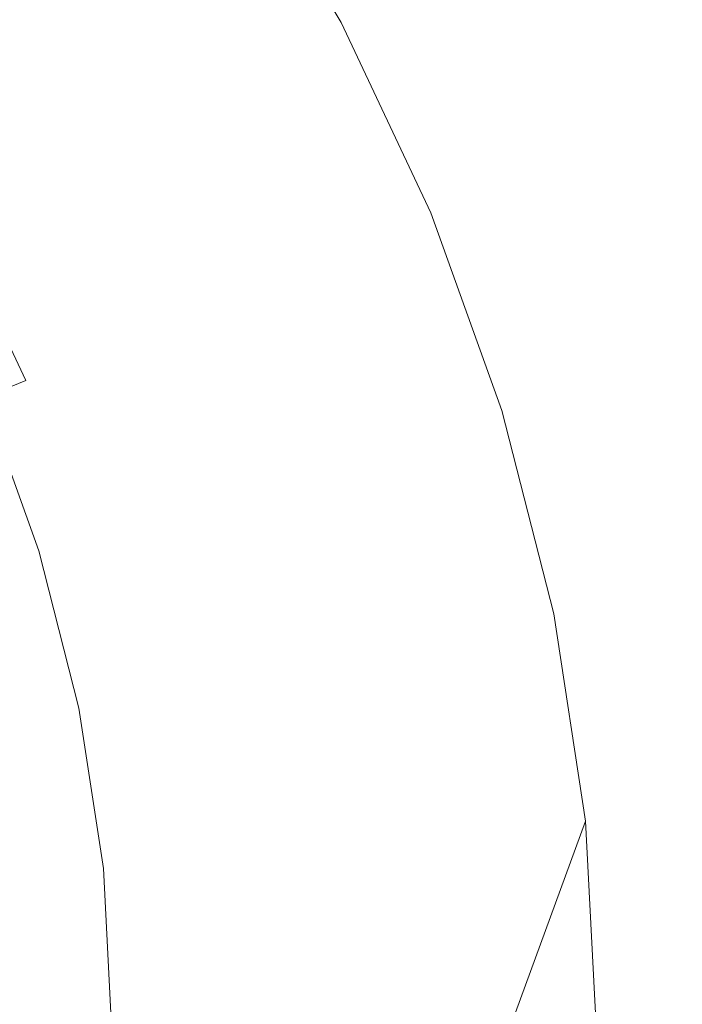
# Model space of a CAD drawing. Extents: x -61 to 61, y -190 to 24.
# Drawn here: x 9 to 13, y 0 to 6 of the extents above; entities that cross this region are included whole.
import ezdxf

# ---------------------------------------------------------------- set-up
doc = ezdxf.new("R2010")
doc.units = 0
doc.header["$LTSCALE"] = 500
doc.header["$MEASUREMENT"] = 0
doc.layers.add('FERRO_CHROM', color=7, linetype='Continuous')

msp = doc.modelspace()

# ---------------------------------------------------------------- linework, layer by layer
at = {"layer": 'FERRO_CHROM', "lineweight": 0}
for points, invisible_edges in [([(11.4237, 6.1127), (8.6016, 5.7596), (8.0149, 11.4474), (10.5659, 11.4635)], 15), ([(11.549, 6.1647, 39.0684), (10.8883, 7.2682, 39.0921), (10.717, 7.1651, 39.604), (11.3638, 6.0768, 39.604)], 15), ([(12.4774, 0), (11.4237, 6.1127), (13.9796, 7.2241), (15.2551, 3.1371)], 15), ([(10.1842, 5.4305, 39.604), (9.5492, 6.9303, 39.604), (10.717, 7.1651, 39.604), (11.3638, 6.0768, 39.604)], 15), ([(10.1842, 5.4305, 39.604), (11.3638, 6.0768, 39.604), (10.717, 7.1651, 39.604), (9.5492, 6.9303, 39.604)], 15), ([(11.4792, 6.0345, 39.7601), (11.3638, 6.0768, 39.604), (10.717, 7.1651, 39.604), (10.9281, 7.0488, 39.8158)], 13), ([(10.8391, 5.8044, 47.9299), (11.1044, 5.9107, 47.5526), (10.5875, 7.0161, 47.4291), (10.2938, 6.8968, 47.8428)], 15), ([(11.3243, 5.9599, 47.2441), (10.8542, 7.0151, 47.0995), (10.5875, 7.0161, 47.4291), (11.1044, 5.9107, 47.5526)], 15), ([(11.5024, 5.9647, 46.9858), (11.0825, 6.941, 46.8312), (10.8542, 7.0151, 47.0995), (11.3243, 5.9599, 47.2441)], 15), ([(11.5891, 5.991, 39.9208), (11.4792, 6.0345, 39.7601), (10.9281, 7.0488, 39.8158), (11.1219, 6.9353, 40.0225)], 15), ([(8.967, 4.7453, 39.604), (8.3562, 6.7025, 39.604), (9.5492, 6.9303, 39.604), (10.1842, 5.4305, 39.604)], 15), ([(8.967, 4.7412, 39.604), (10.1842, 5.4305, 39.604), (9.5492, 6.9303, 39.604), (8.3562, 6.6943, 39.604)], 15), ([(10.5423, 5.6575, 48.3537), (10.8391, 5.8044, 47.9299), (10.2938, 6.8968, 47.8428), (9.9836, 6.7052, 48.3036)], 15), ([(11.6421, 5.9377, 46.7588), (11.2611, 6.8409, 46.6017), (11.0825, 6.941, 46.8312), (11.5024, 5.9647, 46.9858)], 15), ([(11.6878, 5.9451, 40.0907), (11.5891, 5.991, 39.9208), (11.1219, 6.9353, 40.0225), (11.281, 6.8274, 40.2186)], 15), ([(11.7467, 5.8917, 46.5444), (11.3976, 6.7262, 46.3903), (11.2611, 6.8409, 46.6017), (11.6421, 5.9377, 46.7588)], 15), ([(11.7696, 5.8954, 40.2743), (11.6878, 5.9451, 40.0907), (11.281, 6.8274, 40.2186), (11.4076, 6.7195, 40.4138)], 15), ([(13.7657, 5.4963, 35.7283), (14.1715, 5.6074, 35.2253), (13.5737, 6.7915, 35.2524), (13.1462, 6.731, 35.7801)], 13), ([(11.7467, 5.8917, 46.5444), (11.8198, 5.8392, 46.324), (11.4997, 6.6087, 46.1768), (11.3976, 6.7262, 46.3903)], 15), ([(11.7696, 5.8954, 40.2743), (11.4076, 6.7195, 40.4138), (11.5037, 6.606, 40.6177), (11.829, 5.8407, 40.4763)], 15), ([(13.4002, 5.3983, 36.2593), (13.7657, 5.4963, 35.7283), (13.1462, 6.731, 35.7801), (12.7791, 6.6461, 36.3267)], 15), ([(10.2273, 5.4862, 48.8014), (10.5423, 5.6575, 48.3537), (9.9836, 6.7052, 48.3036), (9.6676, 6.489, 48.7744)], 15), ([(11.8198, 5.8392, 46.324), (11.8664, 5.7888, 46.0783), (11.5716, 6.4997, 45.944), (11.4997, 6.6087, 46.1768)], 15), ([(11.829, 5.8407, 40.4763), (11.5037, 6.606, 40.6177), (11.5726, 6.499, 40.8457), (11.8687, 5.7892, 40.7128)], 15), ([(13.0738, 5.3104, 36.8092), (13.4002, 5.3983, 36.2593), (12.7791, 6.6461, 36.3267), (12.4637, 6.547, 36.8831)], 15), ([(12.7851, 5.2292, 37.3683), (13.0738, 5.3104, 36.8092), (12.4637, 6.547, 36.8831), (12.1916, 6.4438, 37.4401)], 15), ([(9.908, 5.3069, 49.2507), (10.2273, 5.4862, 48.8014), (9.6676, 6.489, 48.7744), (9.3553, 6.2674, 49.2373)], 11), ([(11.8664, 5.7888, 46.0783), (11.8915, 5.749, 45.788), (11.6175, 6.4104, 45.6748), (11.5716, 6.4997, 45.944)], 15), ([(11.8687, 5.7892, 40.7128), (11.5726, 6.499, 40.8457), (11.6175, 6.4104, 41.1132), (11.8915, 5.749, 41.0001)], 15), ([(11.8739, 5.7914, 43.394), (11.8789, 5.7794, 42.8322), (11.5862, 6.486, 42.8502), (11.5764, 6.5096, 43.394)], 15), ([(11.8739, 5.7914, 43.394), (11.5764, 6.5096, 43.394), (11.5862, 6.486, 43.9379), (11.8789, 5.7794, 43.9559)], 15), ([(11.8789, 5.7794, 42.8322), (11.8884, 5.7562, 42.291), (11.6064, 6.4371, 42.3291), (11.5862, 6.486, 42.8502)], 15), ([(11.8789, 5.7794, 43.9559), (11.5862, 6.486, 43.9379), (11.6064, 6.4371, 44.4589), (11.8884, 5.7562, 44.497)], 15), ([(11.8884, 5.7562, 42.291), (11.8973, 5.7349, 41.7915), (11.628, 6.3849, 41.8535), (11.6064, 6.4371, 42.3291)], 15), ([(11.8884, 5.7562, 44.497), (11.6064, 6.4371, 44.4589), (11.628, 6.3849, 44.9346), (11.8973, 5.7349, 44.9966)], 15), ([(12.7851, 5.2292, 37.3683), (12.1916, 6.4438, 37.4401), (11.9542, 6.3467, 37.9886), (12.5328, 5.1516, 37.9273)], 15), ([(11.8915, 5.749, 41.0001), (11.6175, 6.4104, 41.1132), (11.6365, 6.3644, 41.4419), (11.9001, 5.7282, 41.3542)], 15), ([(11.8915, 5.749, 45.788), (11.9001, 5.7282, 45.4338), (11.6365, 6.3644, 45.3461), (11.6175, 6.4104, 45.6748)], 15), ([(11.8973, 5.7349, 41.7915), (11.9001, 5.7282, 41.3542), (11.6365, 6.3644, 41.4419), (11.628, 6.3849, 41.8535)], 15), ([(11.8973, 5.7349, 44.9966), (11.628, 6.3849, 44.9346), (11.6365, 6.3644, 45.3461), (11.9001, 5.7282, 45.4338)], 15), ([(12.5328, 5.1516, 37.9273), (11.9542, 6.3467, 37.9886), (11.7429, 6.2542, 38.5306), (12.3079, 5.0765, 38.4863)], 15), ([(9.908, 5.3069, 49.2507), (9.3553, 6.2674, 49.2373), (9.0561, 6.0598, 49.6738), (9.5979, 5.1359, 49.6792)], 13), ([(12.3079, 5.0765, 38.4863), (11.7429, 6.2542, 38.5306), (11.549, 6.1647, 39.0684), (12.1013, 5.0032, 39.0451)], 15), ([(12.1013, 5.0032, 39.0451), (11.549, 6.1647, 39.0684), (11.3638, 6.0768, 39.604), (11.9038, 4.9307, 39.604)], 15), ([(12.4774, 0), (8.8917, 0), (8.6016, 5.7596), (11.4237, 6.1127)], 15), ([(9.5979, 5.1359, 49.6792), (9.0561, 6.0598, 49.6738), (8.7755, 5.8684, 50.0742), (9.3039, 4.9762, 50.0756)], 9), ([(10.7853, 3.9768, 39.604), (10.1842, 5.4305, 39.604), (11.3638, 6.0768, 39.604), (11.9038, 4.9307, 39.604)], 15), ([(10.7853, 3.9768, 39.604), (11.9038, 4.9307, 39.604), (11.3638, 6.0768, 39.604), (10.1842, 5.4305, 39.604)], 15), ([(11.9735, 4.9596, 39.7465), (11.9038, 4.9307, 39.604), (11.3638, 6.0768, 39.604), (11.4792, 6.0345, 39.7601)], 13), ([(12.0388, 4.9866, 39.8946), (11.9735, 4.9596, 39.7465), (11.4792, 6.0345, 39.7601), (11.5891, 5.991, 39.9208)], 15), ([(11.7835, 4.8809, 47.2882), (11.3243, 5.9599, 47.2441), (11.1044, 5.9107, 47.5526), (11.5837, 4.7981, 47.5908)], 15), ([(11.9333, 4.9429, 47.0337), (11.5024, 5.9647, 46.9858), (11.3243, 5.9599, 47.2441), (11.7835, 4.8809, 47.2882)], 15), ([(12.0401, 4.9872, 46.8087), (11.6421, 5.9377, 46.7588), (11.5024, 5.9647, 46.9858), (11.9333, 4.9429, 47.0337)], 15), ([(12.0954, 5.0101, 40.0542), (12.0388, 4.9866, 39.8946), (11.5891, 5.991, 39.9208), (11.6878, 5.9451, 40.0907)], 15), ([(12.1114, 5.0167, 46.5945), (11.7467, 5.8917, 46.5444), (11.6421, 5.9377, 46.7588), (12.0401, 4.9872, 46.8087)], 15), ([(12.139, 5.0281, 40.231), (12.0954, 5.0101, 40.0542), (11.6878, 5.9451, 40.0907), (11.7696, 5.8954, 40.2743)], 15), ([(11.3265, 4.6916, 47.9603), (11.5837, 4.7981, 47.5908), (11.1044, 5.9107, 47.5526), (10.8391, 5.8044, 47.9299)], 15), ([(12.1114, 5.0167, 46.5945), (12.1541, 5.0344, 46.3725), (11.8198, 5.8392, 46.324), (11.7467, 5.8917, 46.5444)], 15), ([(12.139, 5.0281, 40.231), (11.7696, 5.8954, 40.2743), (11.829, 5.8407, 40.4763), (12.1651, 5.039, 40.4305)], 15), ([(12.1541, 5.0344, 46.3725), (12.1754, 5.0432, 46.1235), (11.8664, 5.7888, 46.0783), (11.8198, 5.8392, 46.324)], 15), ([(12.1651, 5.039, 40.4305), (11.829, 5.8407, 40.4763), (11.8687, 5.7892, 40.7128), (12.1782, 5.0444, 40.6683)], 15), ([(11.0285, 4.5682, 48.3754), (11.3265, 4.6916, 47.9603), (10.8391, 5.8044, 47.9299), (10.5423, 5.6575, 48.3537)], 15), ([(12.1754, 5.0432, 46.1235), (12.1826, 5.0462, 45.8284), (11.8915, 5.749, 45.788), (11.8664, 5.7888, 46.0783)], 15), ([(12.1782, 5.0444, 40.6683), (11.8687, 5.7892, 40.7128), (11.8915, 5.749, 41.0001), (12.1826, 5.0462, 40.9597)], 15), ([(12.1826, 5.0462, 43.394), (12.1826, 5.0462, 42.8228), (11.8789, 5.7794, 42.8322), (11.8739, 5.7914, 43.394)], 15), ([(12.1826, 5.0462, 43.394), (11.8739, 5.7914, 43.394), (11.8789, 5.7794, 43.9559), (12.1826, 5.0462, 43.9652)], 15), ([(12.1826, 5.0462, 42.8228), (12.1826, 5.0462, 42.2727), (11.8884, 5.7562, 42.291), (11.8789, 5.7794, 42.8322)], 15), ([(12.1826, 5.0462, 43.9652), (11.8789, 5.7794, 43.9559), (11.8884, 5.7562, 44.497), (12.1826, 5.0462, 44.5154)], 15), ([(12.1826, 5.0462, 42.2727), (12.1826, 5.0462, 41.7648), (11.8973, 5.7349, 41.7915), (11.8884, 5.7562, 42.291)], 15), ([(12.1826, 5.0462, 44.5154), (11.8884, 5.7562, 44.497), (11.8973, 5.7349, 44.9966), (12.1826, 5.0462, 45.0233)], 15), ([(12.1826, 5.0462, 40.9597), (11.8915, 5.749, 41.0001), (11.9001, 5.7282, 41.3542), (12.1826, 5.0462, 41.3201)], 15), ([(12.1826, 5.0462, 45.8284), (12.1826, 5.0462, 45.468), (11.9001, 5.7282, 45.4338), (11.8915, 5.749, 45.788)], 15), ([(12.1826, 5.0462, 41.7648), (12.1826, 5.0462, 41.3201), (11.9001, 5.7282, 41.3542), (11.8973, 5.7349, 41.7915)], 15), ([(12.1826, 5.0462, 45.0233), (11.8973, 5.7349, 44.9966), (11.9001, 5.7282, 45.4338), (12.1826, 5.0462, 45.468)], 15), ([(10.7059, 4.4345, 48.8149), (11.0285, 4.5682, 48.3754), (10.5423, 5.6575, 48.3537), (10.2273, 5.4862, 48.8014)], 15), ([(10.3752, 4.2975, 49.2575), (10.7059, 4.4345, 48.8149), (10.2273, 5.4862, 48.8014), (9.908, 5.3069, 49.2507)], 15), ([(13.4002, 5.3983, 36.2593), (13.969, 4.1094, 36.157), (14.366, 4.2256, 35.6237), (13.7657, 5.4963, 35.7283)], 15), ([(9.6234, 2.9372, 39.604), (8.967, 4.7453, 39.604), (10.1842, 5.4305, 39.604), (10.7853, 3.9768, 39.604)], 15), ([(9.6234, 2.9362, 39.604), (10.7853, 3.9768, 39.604), (10.1842, 5.4305, 39.604), (8.967, 4.7412, 39.604)], 15), ([(13.0738, 5.3104, 36.8092), (13.6047, 4.0299, 36.7165), (13.969, 4.1094, 36.157), (13.4002, 5.3983, 36.2593)], 15), ([(10.3752, 4.2975, 49.2575), (9.908, 5.3069, 49.2507), (9.5979, 5.1359, 49.6792), (10.0526, 4.1639, 49.6819)], 15), ([(12.7851, 5.2292, 37.3683), (13.2802, 3.9696, 37.2905), (13.6047, 4.0299, 36.7165), (13.0738, 5.3104, 36.8092)], 15), ([(12.7851, 5.2292, 37.3683), (12.5328, 5.1516, 37.9273), (13.0023, 3.9106, 37.8668), (13.2802, 3.9696, 37.2905)], 15), ([(10.0526, 4.1639, 49.6819), (9.5979, 5.1359, 49.6792), (9.3039, 4.9762, 50.0756), (9.7457, 4.0368, 50.0762)], 15), ([(12.5328, 5.1516, 37.9273), (12.3079, 5.0765, 38.4863), (12.7595, 3.8526, 38.4448), (13.0023, 3.9106, 37.8668)], 15), ([(12.3079, 5.0765, 38.4863), (12.1013, 5.0032, 39.0451), (12.5401, 3.7954, 39.0241), (12.7595, 3.8526, 38.4448)], 15), ([(12.1013, 5.0032, 39.0451), (11.9038, 4.9307, 39.604), (12.3323, 3.7384, 39.604), (12.5401, 3.7954, 39.0241)], 15), ([(12.0401, 4.9872, 46.8087), (11.9333, 4.9429, 47.0337), (12.3511, 3.9158, 46.9858), (12.4308, 4.0336, 46.7588)], 15), ([(12.0954, 5.0101, 40.0542), (12.4683, 4.0607, 40.0907), (12.431, 3.9584, 39.9208), (12.0388, 4.9866, 39.8946)], 15), ([(12.1114, 5.0167, 46.5945), (12.0401, 4.9872, 46.8087), (12.4308, 4.0336, 46.7588), (12.4723, 4.1401, 46.5444)], 15), ([(12.139, 5.0281, 40.231), (12.491, 4.1537, 40.2743), (12.4683, 4.0607, 40.0907), (12.0954, 5.0101, 40.0542)], 15), ([(12.1114, 5.0167, 46.5945), (12.4723, 4.1401, 46.5444), (12.4868, 4.2289, 46.324), (12.1541, 5.0344, 46.3725)], 15), ([(12.139, 5.0281, 40.231), (12.1651, 5.039, 40.4305), (12.4943, 4.2343, 40.4763), (12.491, 4.1537, 40.2743)], 15), ([(12.1541, 5.0344, 46.3725), (12.4868, 4.2289, 46.324), (12.4841, 4.2975, 46.0783), (12.1754, 5.0432, 46.1235)], 15), ([(12.1651, 5.039, 40.4305), (12.1782, 5.0444, 40.6683), (12.486, 4.2988, 40.7128), (12.4943, 4.2343, 40.4763)], 15), ([(12.1754, 5.0432, 46.1235), (12.4841, 4.2975, 46.0783), (12.4737, 4.3434, 45.788), (12.1826, 5.0462, 45.8284)], 15), ([(12.1782, 5.0444, 40.6683), (12.1826, 5.0462, 40.9597), (12.4737, 4.3434, 41.0001), (12.486, 4.2988, 40.7128)], 15), ([(12.1826, 5.0462, 43.394), (12.1826, 5.0462, 43.9652), (12.4862, 4.313, 43.9559), (12.4912, 4.301, 43.394)], 15), ([(12.1826, 5.0462, 43.9652), (12.1826, 5.0462, 44.5154), (12.4767, 4.3361, 44.497), (12.4862, 4.313, 43.9559)], 15), ([(12.1826, 5.0462, 44.5154), (12.1826, 5.0462, 45.0233), (12.4678, 4.3575, 44.9966), (12.4767, 4.3361, 44.497)], 15), ([(12.1826, 5.0462, 45.0233), (12.1826, 5.0462, 45.468), (12.465, 4.3642, 45.4338), (12.4678, 4.3575, 44.9966)], 15), ([(12.1826, 5.0462, 43.394), (12.4912, 4.301, 43.394), (12.4862, 4.313, 42.8322), (12.1826, 5.0462, 42.8228)], 15), ([(12.1826, 5.0462, 42.8228), (12.4862, 4.313, 42.8322), (12.4767, 4.3361, 42.291), (12.1826, 5.0462, 42.2727)], 15), ([(12.1826, 5.0462, 42.2727), (12.4767, 4.3361, 42.291), (12.4678, 4.3575, 41.7915), (12.1826, 5.0462, 41.7648)], 15), ([(12.1826, 5.0462, 41.7648), (12.4678, 4.3575, 41.7915), (12.465, 4.3642, 41.3542), (12.1826, 5.0462, 41.3201)], 15), ([(12.1826, 5.0462, 40.9597), (12.1826, 5.0462, 41.3201), (12.465, 4.3642, 41.3542), (12.4737, 4.3434, 41.0001)], 15), ([(12.1826, 5.0462, 45.8284), (12.4737, 4.3434, 45.788), (12.465, 4.3642, 45.4338), (12.1826, 5.0462, 45.468)], 15), ([(9.7457, 4.0368, 50.0762), (9.3039, 4.9762, 50.0756), (9.0329, 4.8304, 50.4284), (9.4622, 3.9194, 50.4284)], 9), ([(10.7853, 3.9768, 39.604), (11.9038, 4.9307, 39.604), (12.3323, 3.7384, 39.604), (11.3566, 2.6, 39.604)], 15), ([(10.7853, 3.9768, 39.604), (11.3566, 2.6, 39.604), (12.3323, 3.7384, 39.604), (11.9038, 4.9307, 39.604)], 15), ([(11.9333, 4.9429, 47.0337), (11.7835, 4.8809, 47.2882), (12.2218, 3.7932, 47.2441), (12.3511, 3.9158, 46.9858)], 15), ([(11.9735, 4.9596, 39.7465), (12.3841, 3.85, 39.7601), (12.3323, 3.7384, 39.604), (11.9038, 4.9307, 39.604)], 11), ([(12.0388, 4.9866, 39.8946), (12.431, 3.9584, 39.9208), (12.3841, 3.85, 39.7601), (11.9735, 4.9596, 39.7465)], 15), ([(11.7835, 4.8809, 47.2882), (11.5837, 4.7981, 47.5908), (12.0315, 3.6725, 47.5526), (12.2218, 3.7932, 47.2441)], 15), ([(9.4622, 3.9194, 50.4284), (9.0329, 4.8304, 50.4284), (8.7917, 4.7014, 50.7263), (9.2095, 3.8147, 50.7263)], 7), ([(11.3265, 4.6916, 47.9603), (11.7688, 3.5601, 47.9299), (12.0315, 3.6725, 47.5526), (11.5837, 4.7981, 47.5908)], 15), ([(8.3747, 1.7263, 39.604), (7.6745, 3.9822, 39.604), (8.967, 4.7453, 39.604), (9.6234, 2.9372, 39.604)], 15), ([(8.3747, 1.7222, 39.604), (9.6234, 2.9362, 39.604), (8.967, 4.7412, 39.604), (7.6745, 3.9659, 39.604)], 15), ([(11.0285, 4.5682, 48.3754), (11.455, 3.4541, 48.3537), (11.7688, 3.5601, 47.9299), (11.3265, 4.6916, 47.9603)], 15), ([(10.7059, 4.4345, 48.8149), (11.1111, 3.3525, 48.8014), (11.455, 3.4541, 48.3537), (11.0285, 4.5682, 48.3754)], 15), ([(10.3752, 4.2975, 49.2575), (10.7586, 3.2535, 49.2507), (11.1111, 3.3525, 48.8014), (10.7059, 4.4345, 48.8149)], 15), ([(12.4678, 4.3575, 44.9966), (12.465, 4.3642, 45.4338), (12.7286, 3.728, 45.3461), (12.7371, 3.7075, 44.9346)], 15), ([(12.4678, 4.3575, 41.7915), (12.7371, 3.7075, 41.8535), (12.7286, 3.728, 41.4419), (12.465, 4.3642, 41.3542)], 15), ([(12.4737, 4.3434, 41.0001), (12.465, 4.3642, 41.3542), (12.7286, 3.728, 41.4419), (12.7477, 3.6819, 41.1132)], 15), ([(12.4737, 4.3434, 45.788), (12.7477, 3.6819, 45.6748), (12.7286, 3.728, 45.3461), (12.465, 4.3642, 45.4338)], 15), ([(12.4767, 4.3361, 44.497), (12.4678, 4.3575, 44.9966), (12.7371, 3.7075, 44.9346), (12.7587, 3.6553, 44.459)], 15), ([(12.4767, 4.3361, 42.291), (12.7587, 3.6553, 42.3291), (12.7371, 3.7075, 41.8535), (12.4678, 4.3575, 41.7915)], 15), ([(12.486, 4.2988, 40.7128), (12.4737, 4.3434, 41.0001), (12.7477, 3.6819, 41.1132), (12.7786, 3.5875, 40.8457)], 15), ([(12.4841, 4.2975, 46.0783), (12.7783, 3.5864, 45.944), (12.7477, 3.6819, 45.6748), (12.4737, 4.3434, 45.788)], 15), ([(12.4862, 4.313, 43.9559), (12.4767, 4.3361, 44.497), (12.7587, 3.6553, 44.459), (12.7789, 3.6064, 43.9379)], 15), ([(12.4862, 4.313, 42.8322), (12.7789, 3.6064, 42.8502), (12.7587, 3.6553, 42.3291), (12.4767, 4.3361, 42.291)], 15), ([(10.3752, 4.2975, 49.2575), (10.0526, 4.1639, 49.6819), (10.4184, 3.1551, 49.6792), (10.7586, 3.2535, 49.2507)], 15), ([(12.4868, 4.2289, 46.324), (12.8046, 3.4584, 46.1768), (12.7783, 3.5864, 45.944), (12.4841, 4.2975, 46.0783)], 15), ([(12.4943, 4.2343, 40.4763), (12.486, 4.2988, 40.7128), (12.7786, 3.5875, 40.8457), (12.8055, 3.4632, 40.6177)], 15), ([(12.4912, 4.301, 43.394), (12.4862, 4.313, 43.9559), (12.7789, 3.6064, 43.9379), (12.7887, 3.5828, 43.394)], 15), ([(12.4912, 4.301, 43.394), (12.7887, 3.5828, 43.394), (12.7789, 3.6064, 42.8502), (12.4862, 4.313, 42.8322)], 15), ([(12.4723, 4.1401, 46.5444), (12.8155, 3.3032, 46.3903), (12.8046, 3.4584, 46.1768), (12.4868, 4.2289, 46.324)], 15), ([(12.491, 4.1537, 40.2743), (12.4943, 4.2343, 40.4763), (12.8055, 3.4632, 40.6177), (12.8178, 3.315, 40.4138)], 15), ([(10.0526, 4.1639, 49.6819), (9.7457, 4.0368, 50.0762), (10.0975, 3.0602, 50.0756), (10.4184, 3.1551, 49.6792)], 15), ([(12.4723, 4.1401, 46.5444), (12.4308, 4.0336, 46.7588), (12.8, 3.1256, 46.6017), (12.8155, 3.3032, 46.3903)], 15), ([(12.491, 4.1537, 40.2743), (12.8178, 3.315, 40.4138), (12.8046, 3.1492, 40.2186), (12.4683, 4.0607, 40.0907)], 15), ([(12.4683, 4.0607, 40.0907), (12.8046, 3.1492, 40.2186), (12.7683, 2.9604, 40.0225), (12.431, 3.9584, 39.9208)], 15), ([(9.7457, 4.0368, 50.0762), (9.4622, 3.9194, 50.4284), (9.8028, 2.9716, 50.4284), (10.0975, 3.0602, 50.0756)], 15), ([(12.4308, 4.0336, 46.7588), (12.3511, 3.9158, 46.9858), (12.7446, 2.9285, 46.8312), (12.8, 3.1256, 46.6017)], 15), ([(13.2802, 3.9696, 37.2905), (13.658, 2.6774, 37.2189), (14.0248, 2.7182, 36.625), (13.6047, 4.0299, 36.7165)], 15), ([(9.4622, 3.9194, 50.4284), (9.2095, 3.8147, 50.7263), (9.5411, 2.8923, 50.7263), (9.8028, 2.9716, 50.4284)], 13), ([(9.6234, 2.9372, 39.604), (10.7853, 3.9768, 39.604), (11.3566, 2.6, 39.604), (10.359, 1.3807, 39.604)], 15), ([(9.6234, 2.9362, 39.604), (10.359, 1.3807, 39.604), (11.3566, 2.6, 39.604), (10.7853, 3.9768, 39.604)], 15), ([(12.431, 3.9584, 39.9208), (12.7683, 2.9604, 40.0225), (12.7116, 2.7431, 39.8158), (12.3841, 3.85, 39.7601)], 15), ([(13.2802, 3.9696, 37.2905), (13.0023, 3.9106, 37.8668), (13.3518, 2.6363, 37.8141), (13.658, 2.6774, 37.2189)], 15), ([(12.3511, 3.9158, 46.9858), (12.2218, 3.7932, 47.2441), (12.6355, 2.7146, 47.0995), (12.7446, 2.9285, 46.8312)], 15), ([(13.0023, 3.9106, 37.8668), (12.7595, 3.8526, 38.4448), (13.0909, 2.5948, 38.4103), (13.3518, 2.6363, 37.8141)], 15), ([(8.9954, 3.726, 50.9581), (9.3192, 2.825, 50.9581), (9.5411, 2.8923, 50.7263), (9.2095, 3.8147, 50.7263)], 15), ([(12.3841, 3.85, 39.7601), (12.7116, 2.7431, 39.8158), (12.6446, 2.5115, 39.604), (12.3323, 3.7384, 39.604)], 11), ([(12.7595, 3.8526, 38.4448), (12.5401, 3.7954, 39.0241), (12.8602, 2.5532, 39.007), (13.0909, 2.5948, 38.4103)], 15), ([(12.2218, 3.7932, 47.2441), (12.0315, 3.6725, 47.5526), (12.4476, 2.5253, 47.4291), (12.6355, 2.7146, 47.0995)], 15), ([(12.5401, 3.7954, 39.0241), (12.3323, 3.7384, 39.604), (12.6446, 2.5115, 39.604), (12.8602, 2.5532, 39.007)], 15), ([(11.3566, 2.6, 39.604), (12.3323, 3.7384, 39.604), (12.6446, 2.5115, 39.604), (11.8893, 1.2808, 39.604)], 15), ([(11.3566, 2.6, 39.604), (11.8893, 1.2808, 39.604), (12.6446, 2.5115, 39.604), (12.3323, 3.7384, 39.604)], 15), ([(12.7371, 3.7075, 44.9346), (12.7286, 3.728, 45.3461), (12.9542, 3.1833, 45.2197), (12.9743, 3.1348, 44.8555)], 15), ([(12.7371, 3.7075, 41.8535), (12.9743, 3.1348, 41.9325), (12.9542, 3.1833, 41.5684), (12.7286, 3.728, 41.4419)], 15), ([(12.7477, 3.6819, 41.1132), (12.7286, 3.728, 41.4419), (12.9542, 3.1833, 41.5684), (12.9874, 3.1031, 41.2912)], 15), ([(12.7477, 3.6819, 45.6748), (12.9874, 3.1031, 45.4969), (12.9542, 3.1833, 45.2197), (12.7286, 3.728, 45.3461)], 15), ([(12.7587, 3.6553, 44.459), (12.7371, 3.7075, 44.9346), (12.9743, 3.1348, 44.8555), (13.0165, 3.0329, 44.4181)], 15), ([(12.7587, 3.6553, 42.3291), (13.0165, 3.0329, 42.37), (12.9743, 3.1348, 41.9325), (12.7371, 3.7075, 41.8535)], 15), ([(12.7786, 3.5875, 40.8457), (12.7477, 3.6819, 41.1132), (12.9874, 3.1031, 41.2912), (13.0424, 2.9455, 41.0663)], 15), ([(12.7783, 3.5864, 45.944), (13.044, 2.9446, 45.7217), (12.9874, 3.1031, 45.4969), (12.7477, 3.6819, 45.6748)], 15), ([(11.7688, 3.5601, 47.9299), (12.1556, 2.402, 47.8428), (12.4476, 2.5253, 47.4291), (12.0315, 3.6725, 47.5526)], 15), ([(12.7789, 3.6064, 43.9379), (12.7587, 3.6553, 44.459), (13.0165, 3.0329, 44.4181), (13.0496, 2.953, 43.9209)], 15), ([(12.7789, 3.6064, 42.8502), (13.0496, 2.953, 42.8671), (13.0165, 3.0329, 42.37), (12.7587, 3.6553, 42.3291)], 15), ([(12.8046, 3.4584, 46.1768), (13.0939, 2.7585, 45.9289), (13.044, 2.9446, 45.7217), (12.7783, 3.5864, 45.944)], 15), ([(12.8055, 3.4632, 40.6177), (12.7786, 3.5875, 40.8457), (13.0424, 2.9455, 41.0663), (13.0876, 2.7617, 40.8589)], 15), ([(12.7887, 3.5828, 43.394), (12.7789, 3.6064, 43.9379), (13.0496, 2.953, 43.9209), (13.0639, 2.9185, 43.394)], 15), ([(12.7887, 3.5828, 43.394), (13.0639, 2.9185, 43.394), (13.0496, 2.953, 42.8671), (12.7789, 3.6064, 42.8502)], 15), ([(11.455, 3.4541, 48.3537), (11.8007, 2.3182, 48.3036), (12.1556, 2.402, 47.8428), (11.7688, 3.5601, 47.9299)], 15), ([(11.1111, 3.3525, 48.8014), (11.4244, 2.2477, 48.7744), (11.8007, 2.3182, 48.3036), (11.455, 3.4541, 48.3537)], 15), ([(12.8155, 3.3032, 46.3903), (13.1272, 2.5468, 46.1284), (13.0939, 2.7585, 45.9289), (12.8046, 3.4584, 46.1768)], 15), ([(12.8178, 3.315, 40.4138), (12.8055, 3.4632, 40.6177), (13.0876, 2.7617, 40.8589), (13.1115, 2.5549, 40.659)], 15), ([(10.7586, 3.2535, 49.2507), (11.0469, 2.1835, 49.2373), (11.4244, 2.2477, 48.7744), (11.1111, 3.3525, 48.8014)], 15), ([(12.8155, 3.3032, 46.3903), (12.8, 3.1256, 46.6017), (13.1338, 2.3119, 46.33), (13.1272, 2.5468, 46.1284)], 15), ([(12.8178, 3.315, 40.4138), (13.1115, 2.5549, 40.659), (13.1025, 2.3279, 40.4566), (12.8046, 3.1492, 40.2186)], 15), ([(10.7586, 3.2535, 49.2507), (10.4184, 3.1551, 49.6792), (10.6886, 2.1187, 49.6738), (11.0469, 2.1835, 49.2373)], 15), ([(10.4184, 3.1551, 49.6792), (10.0975, 3.0602, 50.0756), (10.3548, 2.0557, 50.0742), (10.6886, 2.1187, 49.6738)], 15), ([(12.8046, 3.1492, 40.2186), (13.1025, 2.3279, 40.4566), (13.0533, 2.0465, 40.2227), (12.7683, 2.9604, 40.0225)], 15), ([(12.9743, 3.1348, 44.8555), (12.9542, 3.1833, 45.2197), (13.1057, 2.8174, 45.096), (13.1722, 2.6569, 44.817)], 15), ([(12.9743, 3.1348, 41.9325), (13.1722, 2.6569, 41.9711), (13.1057, 2.8174, 41.6921), (12.9542, 3.1833, 41.5684)], 15), ([(12.9874, 3.1031, 41.2912), (12.9542, 3.1833, 41.5684), (13.1057, 2.8174, 41.6921), (13.1828, 2.6313, 41.5515)], 15), ([(12.9874, 3.1031, 45.4969), (13.1828, 2.6313, 45.2365), (13.1057, 2.8174, 45.096), (12.9542, 3.1833, 45.2197)], 15), ([(12.4774, 0), (15.2551, 3.1371), (16.9719, 0), (15.2551, -3.1371)], 15), ([(12.8, 3.1256, 46.6017), (12.7446, 2.9285, 46.8312), (13.1023, 2.0263, 46.5593), (13.1338, 2.3119, 46.33)], 15), ([(13.0165, 3.0329, 44.4181), (12.9743, 3.1348, 44.8555), (13.1722, 2.6569, 44.817), (13.2402, 2.4929, 44.4011)], 15), ([(13.0165, 3.0329, 42.37), (13.2402, 2.4929, 42.387), (13.1722, 2.6569, 41.9711), (12.9743, 3.1348, 41.9325)], 15), ([(13.0424, 2.9455, 41.0663), (12.9874, 3.1031, 41.2912), (13.1828, 2.6313, 41.5515), (13.2658, 2.4033, 41.3804)], 15), ([(13.044, 2.9446, 45.7217), (13.2687, 2.4029, 45.4062), (13.1828, 2.6313, 45.2365), (12.9874, 3.1031, 45.4969)], 15), ([(10.0975, 3.0602, 50.0756), (9.8028, 2.9716, 50.4284), (10.051, 1.9964, 50.4284), (10.3548, 2.0557, 50.0742)], 15), ([(13.0496, 2.953, 43.9209), (13.0165, 3.0329, 44.4181), (13.2402, 2.4929, 44.4011), (13.2872, 2.3793, 43.9151)], 15), ([(13.0496, 2.953, 42.8671), (13.2872, 2.3793, 42.873), (13.2402, 2.4929, 42.387), (13.0165, 3.0329, 42.37)], 15), ([(9.8028, 2.9716, 50.4284), (9.5411, 2.8923, 50.7263), (9.7826, 1.9431, 50.7263), (10.051, 1.9964, 50.4284)], 13), ([(8.3747, 1.7263, 39.604), (9.6234, 2.9372, 39.604), (10.359, 1.3807, 39.604), (9.3173, 0, 39.604)], 15), ([(8.3747, 1.7222, 39.604), (9.3173, 0, 39.604), (10.359, 1.3807, 39.604), (9.6234, 2.9362, 39.604)], 15), ([(12.7446, 2.9285, 46.8312), (12.6355, 2.7146, 47.0995), (13.0211, 1.6628, 46.8416), (13.1023, 2.0263, 46.5593)], 15), ([(12.7683, 2.9604, 40.0225), (13.0533, 2.0465, 40.2227), (12.9564, 1.6763, 39.9285), (12.7116, 2.7431, 39.8158)], 15), ([(13.0876, 2.7617, 40.8589), (13.0424, 2.9455, 41.0663), (13.2658, 2.4033, 41.3804), (13.3296, 2.1663, 41.2039)], 15), ([(13.0939, 2.7585, 45.9289), (13.3411, 2.1647, 45.5785), (13.2687, 2.4029, 45.4062), (13.044, 2.9446, 45.7217)], 15), ([(13.0639, 2.9185, 43.394), (13.0496, 2.953, 43.9209), (13.2872, 2.3793, 43.9151), (13.3055, 2.335, 43.394)], 15), ([(13.0639, 2.9185, 43.394), (13.3055, 2.335, 43.394), (13.2872, 2.3793, 42.873), (13.0496, 2.953, 42.8671)], 15), ([(9.3192, 2.825, 50.9581), (9.5551, 1.8979, 50.9581), (9.7826, 1.9431, 50.7263), (9.5411, 2.8923, 50.7263)], 15), ([(9.1322, 2.7683, 51.1319), (9.3634, 1.8598, 51.1319), (9.5551, 1.8979, 50.9581), (9.3192, 2.825, 50.9581)], 15), ([(13.3237, 2.2911, 41.9116), (13.1828, 2.6313, 41.5515), (13.1057, 2.8174, 41.6921), (13.1722, 2.6569, 41.9711)], 15), ([(13.3237, 2.2911, 44.8764), (13.1722, 2.6569, 44.817), (13.1057, 2.8174, 45.096), (13.1828, 2.6313, 45.2365)], 15), ([(12.7116, 2.7431, 39.8158), (12.9564, 1.6763, 39.9285), (12.8357, 1.2615, 39.604), (12.6446, 2.5115, 39.604)], 11), ([(13.1115, 2.5549, 40.659), (13.0876, 2.7617, 40.8589), (13.3296, 2.1663, 41.2039), (13.3645, 1.9163, 41.0192)], 15), ([(13.1272, 2.5468, 46.1284), (13.3933, 1.9123, 45.7548), (13.3411, 2.1647, 45.5785), (13.0939, 2.7585, 45.9289)], 15), ([(12.6355, 2.7146, 47.0995), (12.4476, 2.5253, 47.4291), (12.8319, 1.3482, 47.2113), (13.0211, 1.6628, 46.8416)], 15), ([(13.658, 2.6774, 37.2189), (13.3518, 2.6363, 37.8141), (13.5702, 1.3411, 37.7768), (13.8999, 1.3655, 37.1662)], 15), ([(13.3518, 2.6363, 37.8141), (13.0909, 2.5948, 38.4103), (13.2951, 1.3153, 38.3864), (13.5702, 1.3411, 37.7768)], 15), ([(13.4198, 2.0591, 42.3532), (13.3237, 2.2911, 41.9116), (13.1722, 2.6569, 41.9711), (13.2402, 2.4929, 42.387)], 15), ([(13.4198, 2.0591, 44.4349), (13.2402, 2.4929, 44.4011), (13.1722, 2.6569, 44.817), (13.3237, 2.2911, 44.8764)], 15), ([(13.437, 1.9919, 41.7937), (13.2658, 2.4033, 41.3804), (13.1828, 2.6313, 41.5515), (13.3237, 2.2911, 41.9116)], 15), ([(13.4401, 1.9917, 44.9925), (13.3237, 2.2911, 44.8764), (13.1828, 2.6313, 45.2365), (13.2687, 2.4029, 45.4062)], 15), ([(10.359, 1.3807, 39.604), (11.3566, 2.6, 39.604), (11.8893, 1.2808, 39.604), (11.1291, 0, 39.604)], 15), ([(10.359, 1.3807, 39.604), (11.1291, 0, 39.604), (11.8893, 1.2808, 39.604), (11.3566, 2.6, 39.604)], 15), ([(12.8602, 2.5532, 39.007), (12.6446, 2.5115, 39.604), (12.8357, 1.2615, 39.604), (13.0563, 1.2886, 38.9953)], 15), ([(13.0909, 2.5948, 38.4103), (12.8602, 2.5532, 39.007), (13.0563, 1.2886, 38.9953), (13.2951, 1.3153, 38.3864)], 15), ([(13.1115, 2.5549, 40.659), (13.3645, 1.9163, 41.0192), (13.3605, 1.6492, 40.8232), (13.1025, 2.3279, 40.4566)], 15), ([(11.8893, 1.2808, 39.604), (12.6446, 2.5115, 39.604), (12.8357, 1.2615, 39.604), (12.3744, 0, 39.604)], 11), ([(11.8893, 1.2808, 39.604), (12.3744, 0, 39.604), (12.8357, 1.2615, 39.604), (12.6446, 2.5115, 39.604)], 15), ([(12.1556, 2.402, 47.8428), (12.4766, 1.2096, 47.7029), (12.8319, 1.3482, 47.2113), (12.4476, 2.5253, 47.4291)], 15), ([(13.1272, 2.5468, 46.1284), (13.1338, 2.3119, 46.33), (13.4181, 1.6412, 45.9366), (13.3933, 1.9123, 45.7548)], 15), ([(13.4808, 1.9119, 42.8578), (13.4198, 2.0591, 42.3532), (13.2402, 2.4929, 42.387), (13.2872, 2.3793, 42.873)], 15), ([(13.4808, 1.9119, 43.9302), (13.2872, 2.3793, 43.9151), (13.2402, 2.4929, 44.4011), (13.4198, 2.0591, 44.4349)], 15), ([(11.8007, 2.3182, 48.3036), (12.0451, 1.1638, 48.2403), (12.4766, 1.2096, 47.7029), (12.1556, 2.402, 47.8428)], 15), ([(13.5205, 1.7133, 41.657), (13.3296, 2.1663, 41.2039), (13.2658, 2.4033, 41.3804), (13.437, 1.9919, 41.7937)], 15), ([(13.5329, 1.7126, 45.1237), (13.4401, 1.9917, 44.9925), (13.2687, 2.4029, 45.4062), (13.3411, 2.1647, 45.5785)], 15), ([(13.5025, 1.8594, 43.394), (13.4808, 1.9119, 42.8578), (13.2872, 2.3793, 42.873), (13.3055, 2.335, 43.394)], 15), ([(13.5025, 1.8594, 43.394), (13.3055, 2.335, 43.394), (13.2872, 2.3793, 43.9151), (13.4808, 1.9119, 43.9302)], 15), ([(11.4244, 2.2477, 48.7744), (11.6272, 1.1276, 48.7475), (12.0451, 1.1638, 48.2403), (11.8007, 2.3182, 48.3036)], 15), ([(13.1025, 2.3279, 40.4566), (13.3605, 1.6492, 40.8232), (13.3047, 1.3103, 40.5767), (13.0533, 2.0465, 40.2227)], 15), ([(13.1338, 2.3119, 46.33), (13.1023, 2.0263, 46.5593), (13.409, 1.3002, 46.1483), (13.4181, 1.6412, 45.9366)], 15), ([(13.5584, 1.7033, 42.283), (13.437, 1.9919, 41.7937), (13.3237, 2.2911, 41.9116), (13.4198, 2.0591, 42.3532)], 15), ([(13.561, 1.7032, 44.5033), (13.4198, 2.0591, 44.4349), (13.3237, 2.2911, 44.8764), (13.4401, 1.9917, 44.9925)], 15), ([(11.0469, 2.1835, 49.2373), (11.229, 1.0961, 49.2238), (11.6272, 1.1276, 48.7475), (11.4244, 2.2477, 48.7744)], 15), ([(11.0469, 2.1835, 49.2373), (10.6886, 2.1187, 49.6738), (10.8562, 1.064, 49.6685), (11.229, 1.0961, 49.2238)], 15), ([(13.5688, 1.4421, 41.5039), (13.3645, 1.9163, 41.0192), (13.3296, 2.1663, 41.2039), (13.5205, 1.7133, 41.657)], 15), ([(13.5999, 1.4405, 45.2656), (13.5329, 1.7126, 45.1237), (13.3411, 2.1647, 45.5785), (13.3933, 1.9123, 45.7548)], 15), ([(10.6886, 2.1187, 49.6738), (10.3548, 2.0557, 50.0742), (10.5129, 1.0325, 50.0729), (10.8562, 1.064, 49.6685)], 15), ([(10.3548, 2.0557, 50.0742), (10.051, 1.9964, 50.4284), (10.203, 1.0028, 50.4284), (10.5129, 1.0325, 50.0729)], 15), ([(13.0533, 2.0465, 40.2227), (13.3047, 1.3103, 40.5767), (13.1838, 0.8445, 40.2404), (12.9564, 1.6763, 39.9285)], 15), ([(13.1023, 2.0263, 46.5593), (13.0211, 1.6628, 46.8416), (13.3593, 0.8379, 46.4143), (13.409, 1.3002, 46.1483)], 15), ([(10.051, 1.9964, 50.4284), (9.7826, 1.9431, 50.7263), (9.9306, 0.976, 50.7263), (10.203, 1.0028, 50.4284)], 13), ([(9.5551, 1.8979, 50.9581), (9.6996, 0.9533, 50.9581), (9.9306, 0.976, 50.7263), (9.7826, 1.9431, 50.7263)], 15), ([(13.5688, 1.4421, 41.5039), (13.5768, 1.1654, 41.3371), (13.3605, 1.6492, 40.8232), (13.3645, 1.9163, 41.0192)], 15), ([(13.5999, 1.4405, 45.2656), (13.3933, 1.9123, 45.7548), (13.4181, 1.6412, 45.9366), (13.639, 1.1622, 45.4139)], 15), ([(9.2023, 1.8278, 51.256), (9.3414, 0.9181, 51.256), (9.5049, 0.9342, 51.1319), (9.3634, 1.8598, 51.1319)], 15), ([(9.3634, 1.8598, 51.1319), (9.5049, 0.9342, 51.1319), (9.6996, 0.9533, 50.9581), (9.5551, 1.8979, 50.9581)], 15), ([(13.0211, 1.6628, 46.8416), (12.8319, 1.3482, 47.2113), (13.2224, 0, 46.828), (13.3593, 0.8379, 46.4143)], 15), ([(12.9564, 1.6763, 39.9285), (13.1838, 0.8445, 40.2404), (12.9011, 0, 39.604), (12.8357, 1.2615, 39.604)], 11), ([(13.5768, 1.1654, 41.3371), (13.5412, 0.845, 41.1394), (13.3047, 1.3103, 40.5767), (13.3605, 1.6492, 40.8232)], 15), ([(13.639, 1.1622, 45.4139), (13.4181, 1.6412, 45.9366), (13.409, 1.3002, 46.1483), (13.6496, 0.841, 45.5766)], 15), ([(9.3173, 0, 39.604), (10.359, 1.3807, 39.604), (11.1291, 0, 39.604), (10.359, -1.3807, 39.604)], 15), ([(9.3173, 0, 39.604), (10.359, -1.3807, 39.604), (11.1291, 0, 39.604), (10.359, 1.3807, 39.604)], 15), ([(12.4766, 1.2096, 47.7029), (12.6207, 0, 47.6197), (13.2224, 0, 46.828), (12.8319, 1.3482, 47.2113)], 15), ([(13.2951, 1.3153, 38.3864), (13.0563, 1.2886, 38.9953), (13.1235, 0.0135, 38.9909), (13.3655, 0.0262, 38.3771)], 15), ([(13.5412, 0.845, 41.1394), (13.4588, 0.4429, 40.894), (13.1838, 0.8445, 40.2404), (13.3047, 1.3103, 40.5767)], 15), ([(13.5702, 1.3411, 37.7768), (13.2951, 1.3153, 38.3864), (13.3655, 0.0262, 38.3771), (13.6467, 0.0374, 37.7619)], 15), ([(11.1291, 0, 39.604), (11.8893, 1.2808, 39.604), (12.3744, 0, 39.604), (11.8893, -1.2808, 39.604)], 15), ([(11.1291, 0, 39.604), (11.8893, -1.2808, 39.604), (12.3744, 0, 39.604), (11.8893, 1.2808, 39.604)], 15), ([(12.3744, 0, 39.604), (12.8357, 1.2615, 39.604), (12.9011, 0, 39.604), (12.8357, -1.2615, 39.604)], 15), ([(12.3744, 0, 39.604), (12.8357, -1.2615, 39.604), (12.9011, 0, 39.604), (12.8357, 1.2615, 39.604)], 15), ([(13.0563, 1.2886, 38.9953), (12.8357, 1.2615, 39.604), (12.9011, 0, 39.604), (13.1235, 0.0135, 38.9909)], 13), ([(13.6496, 0.841, 45.5766), (13.409, 1.3002, 46.1483), (13.3593, 0.8379, 46.4143), (13.6311, 0.4403, 45.7616)], 15), ([(12.0451, 1.1638, 48.2403), (12.1418, 0, 48.2053), (12.6207, 0, 47.6197), (12.4766, 1.2096, 47.7029)], 15), ([(11.6272, 1.1276, 48.7475), (11.701, 0, 48.734), (12.1418, 0, 48.2053), (12.0451, 1.1638, 48.2403)], 15), ([(11.229, 1.0961, 49.2238), (10.8562, 1.064, 49.6685), (10.9144, 0, 49.6658), (11.2935, 0, 49.217)], 15), ([(11.229, 1.0961, 49.2238), (11.2935, 0, 49.217), (11.701, 0, 48.734), (11.6272, 1.1276, 48.7475)], 15), ([(10.5129, 1.0325, 50.0729), (10.203, 1.0028, 50.4284), (10.2549, 0, 50.4284), (10.5671, 0, 50.0722)], 15), ([(10.8562, 1.064, 49.6685), (10.5129, 1.0325, 50.0729), (10.5671, 0, 50.0722), (10.9144, 0, 49.6658)], 15), ([(9.5049, 0.9342, 51.1319), (9.5533, 0, 51.1319), (9.749, 0, 50.9581), (9.6996, 0.9533, 50.9581)], 15), ([(9.6996, 0.9533, 50.9581), (9.749, 0, 50.9581), (9.9811, 0, 50.7263), (9.9306, 0.976, 50.7263)], 15), ([(10.203, 1.0028, 50.4284), (9.9306, 0.976, 50.7263), (9.9811, 0, 50.7263), (10.2549, 0, 50.4284)], 13), ([(9.3414, 0.9181, 51.256), (9.3889, 0, 51.256), (9.5533, 0, 51.1319), (9.5049, 0.9342, 51.1319)], 15), ([(13.4588, 0.4429, 40.894), (13.4059, 0, 40.7593), (12.9011, 0, 39.604), (13.1838, 0.8445, 40.2404)], 15), ([(13.6311, 0.4403, 45.7616), (13.3593, 0.8379, 46.4143), (13.2224, 0, 46.828), (13.6145, 0, 45.8597)], 15), ([(13.7106, 0.294, 41.7195), (13.6919, 0, 41.6627), (13.4059, 0, 40.7593), (13.4588, 0.4429, 40.894)], 15)]:
    msp.add_3dface(points, dxfattribs=dict(at, invisible_edges=invisible_edges))

doc.saveas('drawing.dxf')
